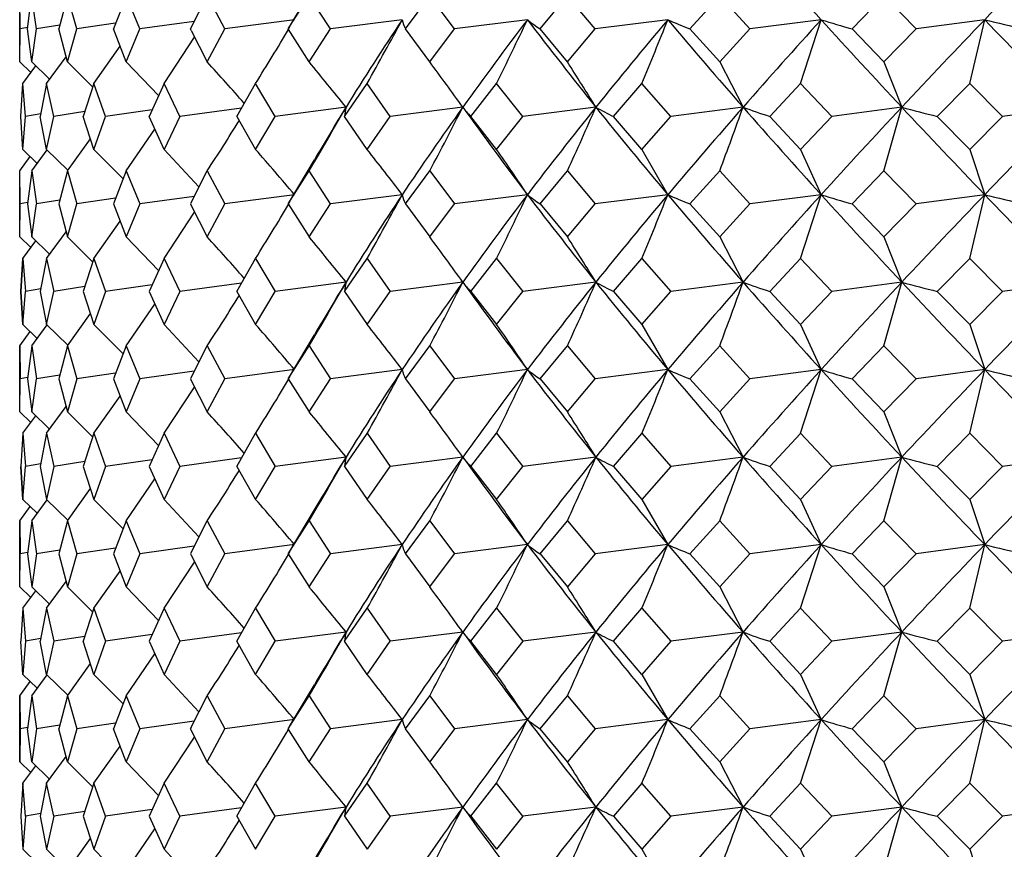
# Model space of a CAD drawing. Extents: x -173 to 799, y -202 to 733.
# Drawn here: x -171 to -162, y 609 to 616 of the extents above; entities that cross this region are included whole.
import ezdxf

# ---------------------------------------------------------------- set-up
doc = ezdxf.new("R2010")
doc.units = 0
doc.layers.get('0').update_dxf_attribs({"linetype": 'CONTINUOUS'})

# ---------------------------------------------------------------- blocks, each defined once
blk = doc.blocks.new('2270.IND_V2')
at = {"color": 7}
for p, q in [((-210.568, 288.362), (-210.3553, 288.7202)), ((-212.8772, 288.3434), (-212.8809, 288.6265)), ((-212.8809, 288.0603), (-212.8809, 288.6265)), ((-212.8132, 288.3435), (-212.7782, 288.6265)), ((-212.7359, 288.3434), (-212.7782, 288.6265)), ((-212.472, 288.6265), (-212.5451, 288.3434)), ((-212.3917, 288.3434), (-212.472, 288.6265)), ((-211.9674, 288.6265), (-212.0774, 288.3434)), ((-211.8506, 288.3434), (-211.9674, 288.6265)), ((-211.4118, 288.3561), (-211.2732, 288.6265)), ((-211.1217, 288.3434), (-211.2731, 288.6265)), ((-210.5786, 288.3435), (-210.4011, 288.6265)), ((-210.2177, 288.3434), (-210.4011, 288.6265)), ((-209.5731, 288.3435), (-209.3661, 288.6265)), ((-209.1539, 288.3434), (-209.3661, 288.6265)), ((-208.4189, 288.3435), (-208.186, 288.6265)), ((-207.9485, 288.3434), (-208.186, 288.6265)), ((-207.1357, 288.3435), (-206.8809, 288.6265)), ((-206.6223, 288.3434), (-206.8808, 288.6265)), ((-205.7454, 288.3435), (-205.4731, 288.6265)), ((-205.1977, 288.3434), (-205.473, 288.6265)), ((-212.5371, 288.376), (-212.7359, 288.3434)), ((-212.0586, 288.3931), (-212.3917, 288.3434)), ((-211.3861, 288.4081), (-211.8506, 288.3434)), ((-210.5259, 288.4225), (-211.1218, 288.3434)), ((-209.6022, 288.4225), (-210.2177, 288.3434)), ((-208.5293, 288.4225), (-209.1539, 288.3434)), ((-207.3255, 288.4225), (-207.9486, 288.3434)), ((-206.0114, 288.4225), (-206.6223, 288.3434)), ((-206.1883, 287.8765), (-206.0114, 288.4225)), ((-204.6095, 288.4225), (-205.1978, 288.3434)), ((-204.7381, 287.8765), (-204.6095, 288.4225)), ((-212.8809, 288.0603), (-212.8772, 288.3434)), ((-212.8128, 288.3553), (-212.8772, 288.3434)), ((-212.7782, 288.0603), (-212.8132, 288.3435)), ((-212.7782, 288.0603), (-212.7359, 288.3434)), ((-212.4719, 288.0603), (-212.5451, 288.3435)), ((-212.4719, 288.0603), (-212.3917, 288.3434)), ((-211.9674, 288.0603), (-212.0774, 288.3435)), ((-211.9674, 288.0603), (-211.8506, 288.3434)), ((-211.4118, 288.3561), (-211.4182, 288.3434)), ((-211.4118, 288.3308), (-211.4182, 288.3434)), ((-211.4118, 288.3308), (-211.2731, 288.0603)), ((-211.2731, 288.0604), (-211.1218, 288.3434)), ((-210.568, 288.362), (-210.5786, 288.3434)), ((-210.401, 288.0603), (-210.5786, 288.3434)), ((-210.401, 288.0604), (-210.2177, 288.3434)), ((-209.3661, 288.0603), (-209.5731, 288.3435)), ((-209.3661, 288.0604), (-209.1539, 288.3434)), ((-208.1859, 288.0603), (-208.4189, 288.3435)), ((-208.1859, 288.0604), (-207.9486, 288.3434)), ((-206.8808, 288.0603), (-207.1357, 288.3435)), ((-206.8808, 288.0604), (-206.6223, 288.3434)), ((-205.473, 288.0603), (-205.7455, 288.3434)), ((-205.4729, 288.0604), (-205.1978, 288.3434)), ((-211.6433, 287.8765), (-211.3819, 288.2719)), ((-212.244, 287.8765), (-212.0205, 288.1956)), ((-212.8809, 288.0603), (-212.7857, 287.9694)), ((-212.7782, 288.0603), (-212.6242, 287.9116)), ((-212.6503, 287.8765), (-212.4837, 288.1052)), ((-212.4719, 288.0603), (-212.2547, 287.8441)), ((-211.9674, 288.0603), (-211.6912, 287.772)), ((-206.8808, 288.0603), (-206.6808, 287.6725)), ((-205.473, 288.0603), (-205.3199, 287.6725)), ((-212.8552, 287.8765), (-212.7431, 288.0272)), ((-212.8709, 287.5934), (-212.8552, 287.8765)), ((-212.8709, 287.5934), (-212.8552, 287.8765)), ((-212.8321, 287.5934), (-212.8552, 287.8765)), ((-212.6503, 287.8765), (-212.7045, 287.5934)), ((-212.5888, 287.5934), (-212.6503, 287.8765)), ((-212.244, 287.8765), (-212.3358, 287.5934)), ((-212.1452, 287.5934), (-212.244, 287.8765)), ((-211.6433, 287.8765), (-211.7711, 287.5934)), ((-211.5089, 287.5934), (-211.6433, 287.8765)), ((-211.0201, 287.5935), (-210.8585, 287.8765)), ((-210.6907, 287.5934), (-210.8585, 287.8765)), ((-210.0956, 287.5935), (-209.9029, 287.8765)), ((-209.7047, 287.5934), (-209.9029, 287.8765)), ((-209.0134, 287.5935), (-208.793, 287.8765)), ((-208.5677, 287.5934), (-208.793, 287.8765)), ((-207.7921, 287.5935), (-207.5477, 287.8765)), ((-207.2991, 287.5934), (-207.5477, 287.8765)), ((-206.4525, 287.5935), (-206.1883, 287.8765)), ((-205.9208, 287.5934), (-206.1883, 287.8765)), ((-205.0175, 287.5935), (-204.7381, 287.8765)), ((-204.4562, 287.5934), (-204.7381, 287.8765)), ((-212.7004, 287.6163), (-212.8321, 287.5934)), ((-212.3228, 287.6349), (-212.5888, 287.5934)), ((-211.7466, 287.6507), (-212.1452, 287.5934)), ((-210.98, 287.6651), (-211.5089, 287.5934)), ((-210.0838, 287.6725), (-210.6907, 287.5934)), ((-209.0833, 287.6725), (-209.7047, 287.5934)), ((-209.0832, 287.6725), (-209.0897, 287.6815)), ((-207.9425, 287.6725), (-208.5677, 287.5934)), ((-206.6808, 287.6725), (-207.2992, 287.5934)), ((-205.3199, 287.6725), (-205.9208, 287.5934)), ((-205.473, 287.1265), (-205.3199, 287.6725)), ((-203.8831, 287.6725), (-204.4562, 287.5934)), ((-212.8552, 287.3103), (-212.8709, 287.5934)), ((-212.8552, 287.3103), (-212.8709, 287.5934)), ((-212.8552, 287.3103), (-212.8321, 287.5934)), ((-212.6503, 287.3103), (-212.7045, 287.5934)), ((-212.6503, 287.3103), (-212.5888, 287.5934)), ((-212.244, 287.3103), (-212.3358, 287.5934)), ((-212.244, 287.3103), (-212.1452, 287.5934)), ((-211.6433, 287.3103), (-211.7711, 287.5934)), ((-211.5089, 287.5934), (-211.6433, 287.3103)), ((-211.0201, 287.5934), (-210.8584, 287.3103)), ((-210.8584, 287.3104), (-210.6907, 287.5934)), ((-209.9029, 287.3103), (-210.0956, 287.5934)), ((-209.9029, 287.3104), (-209.7047, 287.5934)), ((-208.7929, 287.3103), (-209.0134, 287.5934)), ((-208.7929, 287.3104), (-208.5677, 287.5934)), ((-207.5476, 287.3103), (-207.7921, 287.5934)), ((-207.5476, 287.3104), (-207.2992, 287.5934)), ((-206.1882, 287.3103), (-206.4525, 287.5934)), ((-206.1882, 287.3104), (-205.9208, 287.5934)), ((-204.738, 287.3103), (-205.0176, 287.5934)), ((-204.4562, 287.5934), (-204.738, 287.3104)), ((-211.9674, 287.1265), (-211.7227, 287.4851)), ((-212.472, 287.1265), (-212.2743, 287.4026)), ((-212.8552, 287.3103), (-212.7303, 287.1907)), ((-212.7782, 287.1265), (-212.6455, 287.3063)), ((-212.6503, 287.3103), (-212.4678, 287.1318)), ((-212.244, 287.3103), (-211.9949, 287.057)), ((-211.6433, 287.3103), (-211.3446, 286.9885)), ((-207.5476, 287.3103), (-207.3254, 286.9225)), ((-206.1882, 287.3103), (-206.0113, 286.9225)), ((-204.738, 287.3103), (-204.6095, 286.9225)), ((-212.8809, 287.1265), (-212.7899, 287.2484)), ((-210.5679, 286.8621), (-210.3553, 287.2201)), ((-212.8772, 286.8434), (-212.8809, 287.1265)), ((-212.8809, 286.5604), (-212.8809, 287.1265)), ((-212.7782, 287.1265), (-212.8132, 286.8434)), ((-212.7782, 287.1265), (-212.7359, 286.8434)), ((-212.472, 287.1265), (-212.5451, 286.8434)), ((-212.472, 287.1265), (-212.3917, 286.8434)), ((-211.9674, 287.1265), (-212.0774, 286.8434)), ((-211.9674, 287.1265), (-211.8506, 286.8434)), ((-211.4118, 286.856), (-211.2731, 287.1265)), ((-211.2731, 287.1265), (-211.1217, 286.8434)), ((-210.5786, 286.8435), (-210.4011, 287.1265)), ((-210.2177, 286.8434), (-210.4011, 287.1265)), ((-209.5731, 286.8435), (-209.3661, 287.1265)), ((-209.3661, 287.1265), (-209.1539, 286.8434)), ((-208.4189, 286.8435), (-208.186, 287.1265)), ((-208.1859, 287.1265), (-207.9485, 286.8434)), ((-207.1356, 286.8435), (-206.8808, 287.1265)), ((-206.8808, 287.1265), (-206.6223, 286.8434)), ((-205.7454, 286.8435), (-205.473, 287.1265)), ((-205.473, 287.1265), (-205.1977, 286.8434)), ((-212.5371, 286.876), (-212.7359, 286.8434)), ((-212.0586, 286.8931), (-212.3917, 286.8434)), ((-211.3861, 286.9081), (-211.8506, 286.8434)), ((-211.4118, 286.856), (-211.4182, 286.8434)), ((-210.5259, 286.9225), (-211.1218, 286.8434)), ((-210.5679, 286.8621), (-210.5786, 286.8434)), ((-209.6022, 286.9225), (-210.2177, 286.8434)), ((-208.5292, 286.9225), (-209.1539, 286.8434)), ((-207.3254, 286.9225), (-207.9486, 286.8434)), ((-206.0114, 286.9225), (-206.6223, 286.8434)), ((-206.1883, 286.3765), (-206.0114, 286.9225)), ((-204.6095, 286.9225), (-205.1978, 286.8434)), ((-204.7381, 286.3765), (-204.6095, 286.9225)), ((-212.8809, 286.5604), (-212.8772, 286.8434)), ((-212.8128, 286.8554), (-212.8772, 286.8434)), ((-212.8132, 286.8434), (-212.7782, 286.5604)), ((-212.7782, 286.5604), (-212.7359, 286.8434)), ((-212.5451, 286.8434), (-212.4719, 286.5604)), ((-212.4719, 286.5604), (-212.3917, 286.8434)), ((-212.0774, 286.8434), (-211.9674, 286.5604)), ((-211.8506, 286.8434), (-211.9674, 286.5604)), ((-211.6433, 286.3765), (-211.3819, 286.7719)), ((-211.4182, 286.8434), (-211.4118, 286.8309)), ((-211.4118, 286.8309), (-211.2731, 286.5604)), ((-211.2731, 286.5604), (-211.1217, 286.8434)), ((-210.5786, 286.8434), (-210.401, 286.5604)), ((-210.401, 286.5604), (-210.2177, 286.8434)), ((-209.5731, 286.8434), (-209.3661, 286.5604)), ((-209.3661, 286.5604), (-209.1539, 286.8434)), ((-208.4189, 286.8434), (-208.1859, 286.5604)), ((-208.1859, 286.5604), (-207.9486, 286.8434)), ((-207.1357, 286.8434), (-206.8808, 286.5604)), ((-206.8808, 286.5604), (-206.6223, 286.8434)), ((-205.7454, 286.8434), (-205.473, 286.5604)), ((-205.1978, 286.8434), (-205.473, 286.5604)), ((-212.244, 286.3765), (-212.0205, 286.6956)), ((-212.6503, 286.3765), (-212.4837, 286.6052)), ((-212.8809, 286.5604), (-212.7856, 286.4694)), ((-212.8552, 286.3765), (-212.7431, 286.5272)), ((-212.7782, 286.5604), (-212.6242, 286.4116)), ((-212.4719, 286.5604), (-212.2546, 286.3441)), ((-211.9674, 286.5604), (-211.6912, 286.272)), ((-206.8808, 286.5604), (-206.6808, 286.1725)), ((-205.473, 286.5604), (-205.3199, 286.1725)), ((-212.8709, 286.0934), (-212.8552, 286.3765)), ((-212.8552, 286.3765), (-212.8709, 286.0934)), ((-212.8552, 286.3765), (-212.8321, 286.0934)), ((-212.6503, 286.3765), (-212.7045, 286.0934)), ((-212.6503, 286.3765), (-212.5888, 286.0934)), ((-212.244, 286.3765), (-212.3358, 286.0934)), ((-212.244, 286.3765), (-212.1452, 286.0934)), ((-211.6433, 286.3765), (-211.7711, 286.0934)), ((-211.6433, 286.3765), (-211.5089, 286.0934)), ((-211.0201, 286.0935), (-210.8585, 286.3765)), ((-210.8585, 286.3765), (-210.6907, 286.0934)), ((-210.0956, 286.0935), (-209.9029, 286.3765)), ((-209.9029, 286.3765), (-209.7047, 286.0934)), ((-209.0134, 286.0935), (-208.793, 286.3765)), ((-208.793, 286.3765), (-208.5677, 286.0934)), ((-207.7921, 286.0935), (-207.5477, 286.3765)), ((-207.5477, 286.3765), (-207.2991, 286.0934)), ((-206.4525, 286.0935), (-206.1883, 286.3765)), ((-206.1883, 286.3765), (-205.9208, 286.0934)), ((-205.0175, 286.0935), (-204.7381, 286.3765)), ((-204.7381, 286.3765), (-204.4562, 286.0934)), ((-209.0832, 286.1725), (-209.0896, 286.1815)), ((-212.7004, 286.1163), (-212.8321, 286.0934)), ((-212.3228, 286.1349), (-212.5888, 286.0934)), ((-211.7465, 286.1508), (-212.1452, 286.0934)), ((-210.9799, 286.1652), (-211.5089, 286.0934)), ((-210.0838, 286.1725), (-210.6907, 286.0934)), ((-209.0833, 286.1725), (-209.7047, 286.0934)), ((-207.9425, 286.1725), (-208.5677, 286.0934)), ((-206.6808, 286.1725), (-207.2992, 286.0934)), ((-205.3199, 286.1725), (-205.9208, 286.0934)), ((-205.473, 285.6265), (-205.3199, 286.1725)), ((-203.8831, 286.1725), (-204.4562, 286.0934)), ((-212.8552, 285.8104), (-212.8709, 286.0934)), ((-212.8709, 286.0934), (-212.8552, 285.8104)), ((-212.8552, 285.8104), (-212.8321, 286.0934)), ((-212.7045, 286.0934), (-212.6503, 285.8104)), ((-212.6503, 285.8104), (-212.5888, 286.0934)), ((-212.3358, 286.0934), (-212.244, 285.8104)), ((-212.1452, 286.0934), (-212.244, 285.8104)), ((-211.7711, 286.0934), (-211.6433, 285.8104)), ((-211.5089, 286.0934), (-211.6433, 285.8104)), ((-211.0201, 286.0934), (-210.8585, 285.8104)), ((-210.8584, 285.8104), (-210.6907, 286.0934)), ((-210.0956, 286.0934), (-209.9029, 285.8104)), ((-209.9029, 285.8104), (-209.7047, 286.0934)), ((-209.0134, 286.0934), (-208.793, 285.8104)), ((-208.7929, 285.8104), (-208.5677, 286.0934)), ((-207.7921, 286.0934), (-207.5476, 285.8104)), ((-207.5476, 285.8104), (-207.2992, 286.0934)), ((-206.4525, 286.0934), (-206.1883, 285.8104)), ((-205.9208, 286.0934), (-206.1882, 285.8104)), ((-205.0176, 286.0934), (-204.7381, 285.8104)), ((-204.4562, 286.0934), (-204.738, 285.8104)), ((-211.9674, 285.6265), (-211.7227, 285.9851)), ((-212.472, 285.6265), (-212.2743, 285.9026)), ((-212.8552, 285.8104), (-212.7303, 285.6907)), ((-212.7782, 285.6265), (-212.6455, 285.8063)), ((-212.6503, 285.8104), (-212.4678, 285.6318)), ((-212.244, 285.8104), (-211.9949, 285.557)), ((-211.6433, 285.8104), (-211.3446, 285.4885)), ((-207.5476, 285.8104), (-207.3254, 285.4226)), ((-206.1883, 285.8104), (-206.0114, 285.4226)), ((-204.7381, 285.8104), (-204.6095, 285.4226)), ((-212.8809, 285.6265), (-212.7899, 285.7484)), ((-210.5679, 285.3621), (-210.3554, 285.72)), ((-212.8809, 285.6265), (-212.8772, 285.3435)), ((-212.8809, 285.0604), (-212.8809, 285.6265)), ((-212.7782, 285.6265), (-212.8132, 285.3435)), ((-212.7782, 285.6265), (-212.7359, 285.3435)), ((-212.472, 285.6265), (-212.5451, 285.3435)), ((-212.472, 285.6265), (-212.3917, 285.3435)), ((-211.9674, 285.6265), (-212.0774, 285.3435)), ((-211.9674, 285.6265), (-211.8506, 285.3435)), ((-211.4118, 285.3561), (-211.2731, 285.6265)), ((-211.2731, 285.6265), (-211.1218, 285.3435)), ((-210.5786, 285.3435), (-210.4011, 285.6265)), ((-210.4011, 285.6265), (-210.2177, 285.3435)), ((-209.5731, 285.3435), (-209.3661, 285.6265)), ((-209.3661, 285.6265), (-209.1539, 285.3435)), ((-208.4189, 285.3435), (-208.186, 285.6265)), ((-208.1859, 285.6265), (-207.9486, 285.3435)), ((-207.1357, 285.3435), (-206.8808, 285.6265)), ((-206.8808, 285.6265), (-206.6223, 285.3435)), ((-205.7454, 285.3435), (-205.473, 285.6265)), ((-205.473, 285.6265), (-205.1978, 285.3435)), ((-210.5259, 285.4225), (-211.1218, 285.3435)), ((-209.6022, 285.4225), (-210.2177, 285.3435)), ((-208.5292, 285.4225), (-209.1539, 285.3435)), ((-207.3255, 285.4225), (-207.9486, 285.3435)), ((-206.0114, 285.4225), (-206.6223, 285.3435)), ((-206.1883, 284.8766), (-206.0114, 285.4225)), ((-204.6095, 285.4225), (-205.1978, 285.3435)), ((-204.7381, 284.8766), (-204.6095, 285.4225)), ((-212.8809, 285.0604), (-212.8772, 285.3435)), ((-212.8128, 285.3555), (-212.8772, 285.3435)), ((-212.8132, 285.3435), (-212.7782, 285.0604)), ((-212.7782, 285.0604), (-212.7359, 285.3435)), ((-212.5371, 285.3761), (-212.7359, 285.3435)), ((-212.5451, 285.3435), (-212.472, 285.0604)), ((-212.3917, 285.3435), (-212.472, 285.0604)), ((-212.0586, 285.3932), (-212.3917, 285.3435)), ((-212.0774, 285.3435), (-211.9674, 285.0604)), ((-211.8506, 285.3435), (-211.9674, 285.0604)), ((-211.3861, 285.4081), (-211.8506, 285.3435)), ((-211.4118, 285.3561), (-211.4182, 285.3435)), ((-211.4182, 285.3435), (-211.4118, 285.3309)), ((-211.2731, 285.0604), (-211.1218, 285.3434)), ((-210.5679, 285.3621), (-210.5786, 285.3435)), ((-210.5786, 285.3435), (-210.4011, 285.0604)), ((-210.4011, 285.0604), (-210.2177, 285.3434)), ((-209.5731, 285.3435), (-209.3661, 285.0604)), ((-209.3661, 285.0604), (-209.1539, 285.3434)), ((-208.4189, 285.3435), (-208.186, 285.0604)), ((-208.186, 285.0604), (-207.9486, 285.3434)), ((-207.1357, 285.3435), (-206.8808, 285.0604)), ((-206.6223, 285.3434), (-206.8808, 285.0604)), ((-205.7455, 285.3435), (-205.473, 285.0604)), ((-205.1978, 285.3434), (-205.473, 285.0604)), ((-211.6433, 284.8766), (-211.3819, 285.2719)), ((-211.4118, 285.3309), (-211.2731, 285.0604)), ((-212.244, 284.8766), (-212.0205, 285.1956)), ((-212.6503, 284.8766), (-212.4837, 285.1052)), ((-212.8809, 285.0604), (-212.7856, 284.9695)), ((-212.8552, 284.8766), (-212.7431, 285.0272)), ((-212.7782, 285.0604), (-212.6242, 284.9116)), ((-212.472, 285.0604), (-212.2546, 284.8442)), ((-211.9674, 285.0604), (-211.6912, 284.772)), ((-206.8808, 285.0604), (-206.6808, 284.6726)), ((-205.473, 285.0604), (-205.32, 284.6726)), ((-212.8552, 284.8766), (-212.8709, 284.5935)), ((-212.8552, 284.8766), (-212.8709, 284.5935)), ((-212.8552, 284.8766), (-212.8321, 284.5935)), ((-212.6503, 284.8766), (-212.7045, 284.5935)), ((-212.6503, 284.8766), (-212.5889, 284.5935)), ((-212.244, 284.8766), (-212.3358, 284.5935)), ((-212.244, 284.8766), (-212.1453, 284.5935)), ((-211.6433, 284.8766), (-211.7711, 284.5935)), ((-211.6433, 284.8766), (-211.5089, 284.5935)), ((-211.0201, 284.5935), (-210.8585, 284.8766)), ((-210.8585, 284.8766), (-210.6908, 284.5935)), ((-210.0956, 284.5935), (-209.9029, 284.8765)), ((-209.9029, 284.8766), (-209.7047, 284.5935)), ((-209.0134, 284.5935), (-208.793, 284.8766)), ((-208.793, 284.8766), (-208.5677, 284.5935)), ((-207.7921, 284.5935), (-207.5477, 284.8765)), ((-207.5477, 284.8766), (-207.2992, 284.5935)), ((-206.4525, 284.5935), (-206.1883, 284.8765)), ((-206.1883, 284.8766), (-205.9209, 284.5935)), ((-204.7381, 284.8766), (-205.0176, 284.5935)), ((-204.7381, 284.8766), (-204.4563, 284.5935)), ((-210.9799, 284.6652), (-211.5089, 284.5935)), ((-210.0838, 284.6726), (-210.6908, 284.5935)), ((-209.0833, 284.6726), (-209.7048, 284.5935)), ((-209.0833, 284.6726), (-209.0896, 284.6815)), ((-207.9425, 284.6726), (-208.5677, 284.5935)), ((-206.6808, 284.6726), (-207.2992, 284.5935)), ((-205.32, 284.6726), (-205.9209, 284.5935)), ((-205.4731, 284.1266), (-205.32, 284.6726)), ((-203.8831, 284.6726), (-204.4563, 284.5935)), ((-212.8552, 284.3104), (-212.8709, 284.5935)), ((-212.8709, 284.5935), (-212.8552, 284.3104)), ((-212.8552, 284.3104), (-212.8321, 284.5935)), ((-212.7004, 284.6165), (-212.8321, 284.5935)), ((-212.7045, 284.5935), (-212.6503, 284.3104)), ((-212.5889, 284.5935), (-212.6503, 284.3104)), ((-212.3228, 284.635), (-212.5889, 284.5935)), ((-212.3358, 284.5935), (-212.244, 284.3104)), ((-212.1453, 284.5935), (-212.244, 284.3104)), ((-211.7465, 284.6508), (-212.1453, 284.5935)), ((-211.7711, 284.5935), (-211.6433, 284.3104)), ((-211.5089, 284.5935), (-211.6433, 284.3104)), ((-211.0201, 284.5935), (-210.8585, 284.3104)), ((-210.8585, 284.3104), (-210.6908, 284.5935)), ((-210.0956, 284.5935), (-209.9029, 284.3104)), ((-209.9029, 284.3104), (-209.7047, 284.5935)), ((-209.0134, 284.5935), (-208.793, 284.3104)), ((-208.793, 284.3104), (-208.5677, 284.5935)), ((-207.7921, 284.5935), (-207.5477, 284.3104)), ((-207.2992, 284.5935), (-207.5477, 284.3104)), ((-206.4525, 284.5935), (-206.1883, 284.3104)), ((-205.9209, 284.5935), (-206.1883, 284.3104)), ((-205.0176, 284.5935), (-204.7381, 284.3104)), ((-204.4563, 284.5935), (-204.7381, 284.3104)), ((-211.9674, 284.1266), (-211.7227, 284.4852)), ((-212.472, 284.1266), (-212.2743, 284.4026)), ((-212.8809, 284.1266), (-212.7899, 284.2485)), ((-212.8552, 284.3104), (-212.7303, 284.1908)), ((-212.7782, 284.1266), (-212.6455, 284.3064)), ((-212.6503, 284.3104), (-212.4678, 284.132)), ((-212.244, 284.3104), (-211.9949, 284.0571)), ((-211.6433, 284.3104), (-211.3446, 283.9885)), ((-207.5477, 284.3104), (-207.3255, 283.9226)), ((-206.1883, 284.3104), (-206.0114, 283.9226)), ((-204.7381, 284.3104), (-204.6096, 283.9226)), ((-210.568, 283.8621), (-210.3554, 284.22)), ((-212.8809, 284.1266), (-212.8772, 283.8435)), ((-212.8809, 283.5604), (-212.8809, 284.1266)), ((-212.7782, 284.1266), (-212.8132, 283.8435)), ((-212.7782, 284.1266), (-212.7359, 283.8435)), ((-212.472, 284.1266), (-212.5451, 283.8435)), ((-212.472, 284.1266), (-212.3917, 283.8435)), ((-211.9674, 284.1266), (-212.0775, 283.8435)), ((-211.9674, 284.1266), (-211.8506, 283.8435)), ((-211.4118, 283.8562), (-211.2732, 284.1266)), ((-211.2732, 284.1266), (-211.1218, 283.8435)), ((-210.5786, 283.8435), (-210.4011, 284.1266)), ((-210.4011, 284.1266), (-210.2178, 283.8435)), ((-209.5731, 283.8435), (-209.3661, 284.1266)), ((-209.3661, 284.1266), (-209.154, 283.8435)), ((-208.4189, 283.8435), (-208.186, 284.1266)), ((-208.186, 284.1266), (-207.9486, 283.8435)), ((-207.1357, 283.8435), (-206.8809, 284.1266)), ((-206.8808, 284.1266), (-206.6223, 283.8435)), ((-205.4731, 284.1266), (-205.7455, 283.8435)), ((-205.4731, 284.1266), (-205.1978, 283.8435)), ((-211.3861, 283.9082), (-211.8506, 283.8435)), ((-210.5259, 283.9226), (-211.1218, 283.8435)), ((-209.6022, 283.9226), (-210.2178, 283.8435)), ((-208.5293, 283.9226), (-209.154, 283.8435)), ((-207.3255, 283.9226), (-207.9486, 283.8435)), ((-206.0114, 283.9226), (-206.6224, 283.8435)), ((-206.1884, 283.3766), (-206.0114, 283.9226)), ((-204.6096, 283.9226), (-205.1978, 283.8435)), ((-204.7382, 283.3766), (-204.6096, 283.9226)), ((-212.8809, 283.5604), (-212.8772, 283.8435)), ((-212.8128, 283.8555), (-212.8772, 283.8435)), ((-212.8133, 283.8435), (-212.7782, 283.5604)), ((-212.7359, 283.8435), (-212.7782, 283.5604)), ((-212.5371, 283.8761), (-212.7359, 283.8435)), ((-212.5451, 283.8435), (-212.472, 283.5604)), ((-212.3917, 283.8435), (-212.472, 283.5604)), ((-212.0586, 283.8932), (-212.3917, 283.8435)), ((-212.0775, 283.8435), (-211.9674, 283.5604)), ((-211.8506, 283.8435), (-211.9674, 283.5604)), ((-211.4118, 283.8562), (-211.4182, 283.8435)), ((-211.4182, 283.8435), (-211.4118, 283.8309)), ((-211.4118, 283.8309), (-211.2732, 283.5604)), ((-211.2732, 283.5605), (-211.1218, 283.8435)), ((-210.568, 283.8621), (-210.5786, 283.8435)), ((-210.5786, 283.8435), (-210.4011, 283.5604)), ((-210.4011, 283.5605), (-210.2178, 283.8435)), ((-209.5731, 283.8435), (-209.3661, 283.5604)), ((-209.3661, 283.5605), (-209.154, 283.8435)), ((-208.4189, 283.8435), (-208.186, 283.5604)), ((-207.9486, 283.8435), (-208.186, 283.5605)), ((-207.1357, 283.8435), (-206.8809, 283.5604)), ((-206.6224, 283.8435), (-206.8809, 283.5605)), ((-205.7455, 283.8435), (-205.4731, 283.5604)), ((-205.1978, 283.8435), (-205.4731, 283.5605)), ((-211.6433, 283.3766), (-211.3819, 283.772)), ((-212.244, 283.3766), (-212.0205, 283.6957)), ((-212.6503, 283.3766), (-212.4837, 283.6053)), ((-212.8809, 283.5604), (-212.7856, 283.4695)), ((-212.8552, 283.3766), (-212.7431, 283.5273)), ((-212.7782, 283.5604), (-212.6242, 283.4117)), ((-212.472, 283.5604), (-212.2547, 283.3442)), ((-211.9674, 283.5604), (-211.6912, 283.272)), ((-206.8809, 283.5605), (-206.6809, 283.1726)), ((-205.4731, 283.5605), (-205.32, 283.1726)), ((-212.8552, 283.3766), (-212.8709, 283.0936)), ((-212.8552, 283.3766), (-212.8321, 283.0936)), ((-212.6503, 283.3766), (-212.7045, 283.0936)), ((-212.6503, 283.3766), (-212.5889, 283.0935)), ((-212.244, 283.3766), (-212.3358, 283.0935)), ((-212.244, 283.3766), (-212.1453, 283.0936)), ((-211.6433, 283.3766), (-211.7712, 283.0935)), ((-211.6433, 283.3766), (-211.509, 283.0936)), ((-211.0201, 283.0936), (-210.8585, 283.3766)), ((-210.8585, 283.3766), (-210.6908, 283.0936)), ((-210.0956, 283.0936), (-209.903, 283.3766)), ((-209.903, 283.3766), (-209.7048, 283.0936)), ((-209.0135, 283.0936), (-208.793, 283.3766)), ((-208.793, 283.3766), (-208.5678, 283.0936)), ((-207.7921, 283.0936), (-207.5477, 283.3766)), ((-207.5477, 283.3766), (-207.2993, 283.0936)), ((-206.1884, 283.3766), (-206.4526, 283.0936)), ((-206.1883, 283.3766), (-205.9209, 283.0936)), ((-205.0177, 283.0936), (-204.7382, 283.3766)), ((-204.7382, 283.3766), (-204.4563, 283.0936)), ((-211.7466, 283.1509), (-212.1453, 283.0936)), ((-210.98, 283.1653), (-211.509, 283.0936)), ((-210.0838, 283.1726), (-210.6908, 283.0936)), ((-209.0834, 283.1726), (-209.7048, 283.0936)), ((-209.0833, 283.1726), (-209.0896, 283.1814)), ((-207.9425, 283.1726), (-208.5678, 283.0936)), ((-206.6809, 283.1726), (-207.2993, 283.0936)), ((-205.32, 283.1726), (-205.9209, 283.0936)), ((-205.4731, 282.6266), (-205.32, 283.1726)), ((-203.8832, 283.1726), (-204.4563, 283.0936)), ((-212.8552, 282.8105), (-212.8709, 283.0936)), ((-212.8321, 283.0936), (-212.8552, 282.8105)), ((-212.7004, 283.1165), (-212.8321, 283.0936)), ((-212.6503, 282.8105), (-212.7045, 283.0936)), ((-212.5889, 283.0935), (-212.6503, 282.8105)), ((-212.3228, 283.135), (-212.5889, 283.0936)), ((-212.244, 282.8105), (-212.3358, 283.0935)), ((-212.1453, 283.0936), (-212.244, 282.8105)), ((-211.7712, 283.0935), (-211.6434, 282.8105)), ((-211.509, 283.0936), (-211.6434, 282.8105)), ((-210.8585, 282.8105), (-211.0201, 283.0936)), ((-210.8585, 282.8105), (-210.6908, 283.0935)), ((-209.903, 282.8105), (-210.0956, 283.0936)), ((-209.903, 282.8105), (-209.7048, 283.0935)), ((-208.793, 282.8105), (-209.0135, 283.0936)), ((-208.5678, 283.0935), (-208.793, 282.8105)), ((-207.5477, 282.8105), (-207.7921, 283.0935)), ((-207.2993, 283.0935), (-207.5477, 282.8105)), ((-206.1884, 282.8105), (-206.4526, 283.0936)), ((-205.9209, 283.0935), (-206.1884, 282.8105)), ((-204.7382, 282.8105), (-205.0177, 283.0936)), ((-204.7382, 282.8105), (-204.4563, 283.0935)), ((-211.9674, 282.6266), (-211.7227, 282.9852)), ((-212.472, 282.6266), (-212.2744, 282.9027)), ((-212.8552, 282.8105), (-212.7303, 282.6908)), ((-212.7782, 282.6266), (-212.6455, 282.8064)), ((-212.6503, 282.8105), (-212.4678, 282.632)), ((-212.244, 282.8105), (-211.9949, 282.5571)), ((-211.6434, 282.8105), (-211.3446, 282.4886)), ((-207.5477, 282.8105), (-207.3255, 282.4227)), ((-206.1884, 282.8105), (-206.0115, 282.4227)), ((-204.7382, 282.8105), (-204.6096, 282.4227)), ((-212.8809, 282.6266), (-212.7899, 282.7485)), ((-210.568, 282.3622), (-210.3554, 282.7202)), ((-212.8809, 282.6266), (-212.8772, 282.3436)), ((-212.8809, 282.0605), (-212.8809, 282.6266)), ((-212.7782, 282.6266), (-212.8133, 282.3436)), ((-212.7782, 282.6266), (-212.7359, 282.3436)), ((-212.472, 282.6266), (-212.5452, 282.3436)), ((-212.472, 282.6266), (-212.3917, 282.3436)), ((-211.9674, 282.6266), (-212.0775, 282.3436)), ((-211.9674, 282.6266), (-211.8506, 282.3436)), ((-211.4118, 282.3563), (-211.2732, 282.6266)), ((-211.2732, 282.6266), (-211.1218, 282.3436)), ((-210.5787, 282.3436), (-210.4011, 282.6266)), ((-210.4011, 282.6266), (-210.2178, 282.3436)), ((-209.5732, 282.3436), (-209.3662, 282.6266)), ((-209.3662, 282.6266), (-209.154, 282.3436)), ((-208.419, 282.3436), (-208.186, 282.6266)), ((-208.186, 282.6266), (-207.9487, 282.3436)), ((-206.8809, 282.6266), (-207.1358, 282.3436)), ((-206.8809, 282.6266), (-206.6224, 282.3436)), ((-205.7455, 282.3436), (-205.4731, 282.6266)), ((-205.4731, 282.6266), (-205.1979, 282.3436)), ((-212.0587, 282.3932), (-212.3917, 282.3436)), ((-211.3861, 282.4082), (-211.8506, 282.3436)), ((-210.526, 282.4227), (-211.1218, 282.3436)), ((-209.6023, 282.4227), (-210.2178, 282.3436)), ((-208.5294, 282.4227), (-209.154, 282.3436)), ((-207.3256, 282.4227), (-207.9487, 282.3436)), ((-206.0115, 282.4227), (-206.6224, 282.3436)), ((-206.1884, 281.8766), (-206.0115, 282.4227)), ((-204.6096, 282.4227), (-205.1979, 282.3436)), ((-204.7382, 281.8766), (-204.6096, 282.4227)), ((-212.8772, 282.3436), (-212.8809, 282.0605)), ((-212.8129, 282.3556), (-212.8772, 282.3436)), ((-212.7782, 282.0605), (-212.8133, 282.3436)), ((-212.7359, 282.3436), (-212.7782, 282.0605)), ((-212.5371, 282.3762), (-212.7359, 282.3436)), ((-212.472, 282.0605), (-212.5452, 282.3436)), ((-212.3917, 282.3436), (-212.472, 282.0605)), ((-211.9674, 282.0605), (-212.0775, 282.3436)), ((-211.8506, 282.3436), (-211.9674, 282.0605)), ((-211.4118, 282.3563), (-211.4182, 282.3436)), ((-211.4118, 282.3309), (-211.4182, 282.3436)), ((-211.2732, 282.0605), (-211.4118, 282.3309)), ((-211.2732, 282.0605), (-211.1218, 282.3435)), ((-210.568, 282.3622), (-210.5787, 282.3436)), ((-210.4011, 282.0605), (-210.5787, 282.3436)), ((-210.4011, 282.0605), (-210.2178, 282.3435)), ((-209.3662, 282.0605), (-209.5732, 282.3436)), ((-209.154, 282.3435), (-209.3662, 282.0605)), ((-208.186, 282.0605), (-208.419, 282.3436)), ((-207.9487, 282.3435), (-208.186, 282.0605)), ((-206.8809, 282.0605), (-207.1358, 282.3436)), ((-206.6224, 282.3435), (-206.8809, 282.0605)), ((-205.4731, 282.0605), (-205.7456, 282.3436)), ((-205.4731, 282.0605), (-205.1979, 282.3435)), ((-211.6434, 281.8767), (-211.3819, 282.272)), ((-212.244, 281.8767), (-212.0205, 282.1957)), ((-212.8809, 282.0605), (-212.7857, 281.9696)), ((-212.7782, 282.0605), (-212.6242, 281.9117)), ((-212.6503, 281.8767), (-212.4837, 282.1053)), ((-212.472, 282.0605), (-212.2547, 281.8442)), ((-211.9674, 282.0605), (-211.6912, 281.7721)), ((-206.8809, 282.0605), (-206.6809, 281.6727)), ((-205.4731, 282.0605), (-205.3201, 281.6727)), ((-212.8552, 281.8767), (-212.7431, 282.0273)), ((-212.8552, 281.8767), (-212.8709, 281.5936)), ((-212.8321, 281.5936), (-212.8552, 281.8767)), ((-212.6503, 281.8767), (-212.7045, 281.5936)), ((-212.5889, 281.5936), (-212.6503, 281.8767)), ((-212.244, 281.8767), (-212.3359, 281.5936)), ((-212.1453, 281.5936), (-212.244, 281.8767)), ((-211.6434, 281.8767), (-211.7712, 281.5936)), ((-211.509, 281.5936), (-211.6434, 281.8767)), ((-211.0202, 281.5936), (-210.8585, 281.8766)), ((-210.6908, 281.5936), (-210.8585, 281.8767)), ((-210.0957, 281.5936), (-209.903, 281.8766)), ((-209.7048, 281.5936), (-209.903, 281.8767)), ((-209.0135, 281.5936), (-208.7931, 281.8766)), ((-208.5678, 281.5936), (-208.7931, 281.8767)), ((-207.5478, 281.8766), (-207.7922, 281.5936)), ((-207.2993, 281.5936), (-207.5478, 281.8767)), ((-206.4526, 281.5936), (-206.1884, 281.8766)), ((-205.9209, 281.5936), (-206.1884, 281.8767)), ((-205.0177, 281.5936), (-204.7382, 281.8766)), ((-204.4564, 281.5936), (-204.7382, 281.8767)), ((-212.3228, 281.635), (-212.5889, 281.5936)), ((-211.7465, 281.6509), (-212.1453, 281.5936)), ((-210.98, 281.6653), (-211.509, 281.5936)), ((-210.0839, 281.6727), (-210.6908, 281.5936)), ((-209.0834, 281.6727), (-209.7048, 281.5936)), ((-209.0834, 281.6727), (-209.0896, 281.6815)), ((-207.9426, 281.6727), (-208.5678, 281.5936)), ((-206.681, 281.6727), (-207.2993, 281.5936)), ((-205.3201, 281.6727), (-205.921, 281.5936)), ((-205.4732, 281.1267), (-205.3201, 281.6727)), ((-203.8833, 281.6727), (-204.4564, 281.5936)), ((-212.8709, 281.5936), (-212.8552, 281.3105)), ((-212.8321, 281.5936), (-212.8552, 281.3105)), ((-212.7004, 281.6165), (-212.8321, 281.5936)), ((-212.7045, 281.5936), (-212.6503, 281.3105)), ((-212.5889, 281.5936), (-212.6503, 281.3105)), ((-212.3359, 281.5936), (-212.244, 281.3105)), ((-212.1453, 281.5936), (-212.244, 281.3105)), ((-211.7712, 281.5936), (-211.6434, 281.3105)), ((-211.509, 281.5936), (-211.6434, 281.3105)), ((-211.0202, 281.5936), (-210.8585, 281.3105)), ((-210.8585, 281.3105), (-210.6908, 281.5935)), ((-210.0957, 281.5936), (-209.903, 281.3105)), ((-209.7048, 281.5936), (-209.903, 281.3105)), ((-209.0135, 281.5936), (-208.7931, 281.3105)), ((-208.5678, 281.5936), (-208.793, 281.3105)), ((-207.7922, 281.5936), (-207.5478, 281.3105)), ((-207.2993, 281.5936), (-207.5477, 281.3105)), ((-206.4526, 281.5936), (-206.1884, 281.3105)), ((-206.1884, 281.3105), (-205.921, 281.5935)), ((-205.0177, 281.5936), (-204.7382, 281.3105)), ((-204.7382, 281.3105), (-204.4564, 281.5935)), ((-211.9675, 281.1267), (-211.7228, 281.4853)), ((-212.472, 281.1267), (-212.2744, 281.4027)), ((-212.8552, 281.3105), (-212.7303, 281.1909)), ((-212.6503, 281.3105), (-212.4678, 281.132)), ((-212.244, 281.3105), (-211.9949, 281.0571)), ((-211.6434, 281.3105), (-211.3446, 280.9886)), ((-207.5478, 281.3105), (-207.3256, 280.9227)), ((-206.1884, 281.3105), (-206.0115, 280.9227)), ((-204.7382, 281.3105), (-204.6096, 280.9227))]:
    blk.add_line(p, q, dxfattribs=at)
for centre, radius, start, end in [((-163.209, 327.3044), 57.826, 221.25599, 222.252133), ((-128.6388, 215.5685), 105.258, 135.631397, 136.199737), ((-189.1583, 274.7653), 24.586, 146.25567, 148.33282), ((-236.8641, 303.0812), 30.953, 330.57929, 331.73311), ((-209.2927, 288.4916), 0.3171, 192.57067, 207.8414), ((-183.2036, 269.1335), 31.8348, 142.70566, 144.38386), ((-237.914, 302.2784), 32.4876, 333.68517, 334.75453), ((-207.8296, 289.2831), 1.1091, 230.89212, 237.91001), ((-179.4729, 310.5529), 36.5242, 217.29419, 218.78808), ((-175.0339, 261.2263), 42.2182, 139.89569, 141.21371), ((-240.2482, 301.5028), 35.426, 337.37851, 338.3319), ((-205.9371, 291.4882), 3.3653, 245.63626, 249.13672), ((-169.7363, 320.0803), 49.1442, 220.10427, 221.2573), ((-163.1773, 249.5134), 57.8677, 137.748974, 138.744337), ((-154.9375, 334.8167), 68.9997, 222.251163, 223.098229), ((-203.7524, 295.5338), 7.4615, 252.37735, 254.50767), ((-143.9509, 230.2509), 84.044, 136.198944, 136.903192), ((-201.3683, 301.4987), 13.4718, 256.07871, 257.55301), ((-128.7053, 361.2155), 105.1678, 223.801356, 224.370202), ((-236.5445, 303.896), 30.272, 328.04954, 329.07548), ((-230.6905, 270.3685), 26.2685, 41.30142, 42.33757), ((-230.057, 271.6538), 25.6033, 38.72987, 39.85121), ((-229.6229, 272.9908), 25.2474, 35.55725, 36.64653), ((-229.6283, 274.3278), 25.4629, 31.60678, 32.63716), ((-236.613, 302.7252), 30.5023, 329.24315, 330.42938), ((-191.0922, 275.965), 22.3102, 148.34803, 149.70313), ((-209.7938, 287.5885), 0.3018, 163.82741, 179.05262), ((-186.4026, 271.4244), 27.9, 144.3827, 146.25563), ((-237.2753, 301.9293), 31.5918, 332.05897, 333.17415), ((-208.6264, 288.0062), 0.5658, 216.14586, 226.84776), ((-183.2122, 306.2058), 31.8244, 215.61674, 217.29555), ((-179.4585, 264.781), 36.5425, 141.21254, 142.70561), ((-238.8615, 301.1332), 33.722, 335.45817, 336.47391), ((-206.927, 289.4222), 2.0231, 239.87067, 244.68404), ((-175.0489, 314.1072), 42.1993, 218.78688, 220.10554), ((-169.7107, 255.2429), 49.1779, 138.7433, 139.89547), ((-242.2517, 300.3912), 37.7764, 339.44307, 340.32498), ((-204.8748, 292.5195), 5.1725, 249.56465, 252.24136), ((-163.2049, 325.8082), 57.8316, 221.256236, 222.252256), ((-154.8881, 240.483), 69.0667, 136.902331, 137.748537), ((-202.5804, 297.5317), 10.2328, 254.47129, 256.22124), ((-144.0081, 345.0417), 83.9665, 223.097341, 223.802271), ((-128.5926, 214.0206), 105.3245, 135.630331, 136.198302), ((-236.5212, 303.5273), 30.1073, 326.99274, 327.96282), ((-230.3444, 270.264), 25.8897, 40.04875, 41.17936), ((-229.8064, 271.5667), 25.3774, 37.23601, 38.34398), ((-229.5451, 272.9152), 25.2562, 33.68386, 34.7478), ((-189.1575, 273.2642), 24.5873, 146.25455, 148.33156), ((-236.8621, 301.5804), 30.9509, 330.57878, 331.73268), ((-209.2927, 286.9916), 0.3171, 192.57249, 207.84256), ((-183.2022, 267.6315), 31.8371, 142.70441, 144.38248), ((-237.9115, 300.7775), 32.485, 333.68462, 334.75407), ((-207.8296, 287.7832), 1.1092, 230.89201, 237.90981), ((-179.4706, 309.0547), 36.5272, 217.29432, 218.78804), ((-175.0314, 259.7229), 42.2223, 139.89435, 141.21225), ((-240.2448, 300.0018), 35.4225, 337.37794, 338.33142), ((-205.9371, 289.9883), 3.3654, 245.63586, 249.13634), ((-169.7323, 318.5837), 49.1495, 220.10439, 221.25726), ((-163.1728, 248.0073), 57.8752, 137.747581, 138.742807), ((-203.7523, 294.0339), 7.4616, 252.37695, 254.5073), ((-154.9301, 333.3235), 69.0098, 222.251272, 223.098202), ((-143.942, 228.7393), 84.0585, 136.19751, 136.901634), ((-128.6888, 359.7316), 105.1908, 223.801465, 224.370174), ((-201.3682, 299.9988), 13.472, 256.07834, 257.55266), ((-236.543, 302.3954), 30.2704, 328.04906, 329.07505), ((-230.6902, 268.8688), 26.2681, 41.30154, 42.33775), ((-230.0566, 270.1541), 25.6029, 38.72994, 39.85132), ((-229.6225, 271.4911), 25.2469, 35.55723, 36.64653), ((-229.6279, 272.8281), 25.4624, 31.60665, 32.63705), ((-236.6121, 301.2251), 30.5013, 329.24252, 330.4288), ((-191.093, 274.465), 22.3095, 148.34676, 149.70224), ((-209.7938, 286.0885), 0.3018, 163.82994, 179.05499), ((-186.4041, 269.9246), 27.8987, 144.38131, 146.25432), ((-237.274, 300.429), 31.5905, 332.05826, 333.17352), ((-208.6264, 286.5063), 0.5658, 216.14537, 226.84709), ((-183.2106, 304.7069), 31.8263, 215.61669, 217.29534), ((-179.4609, 263.2819), 36.5401, 141.21106, 142.70424), ((-238.8596, 299.6329), 33.7202, 335.45741, 336.47323), ((-206.9269, 287.9223), 2.0231, 239.86964, 244.68309), ((-175.0462, 312.6094), 42.2027, 218.78684, 220.10534), ((-169.715, 253.745), 49.1733, 138.74176, 139.89406), ((-242.2489, 298.8907), 37.7736, 339.44226, 340.32426), ((-204.8747, 291.0197), 5.1727, 249.56374, 252.24053), ((-163.2001, 324.3124), 57.8379, 221.256195, 222.252064), ((-154.8968, 238.9886), 69.0566, 136.90076, 137.747102), ((-202.5802, 296.0319), 10.2329, 254.47052, 256.22053), ((-143.9985, 343.5507), 83.9796, 223.097314, 223.802107), ((-128.6132, 212.5367), 105.2986, 135.628733, 136.196841), ((-236.5205, 302.0272), 30.1066, 326.99216, 327.96227), ((-230.344, 268.7644), 25.8892, 40.04882, 41.17948), ((-229.8061, 270.0669), 25.377, 37.23602, 38.34403), ((-229.5449, 271.4154), 25.2559, 33.6838, 34.74777), ((-189.1606, 271.7656), 24.5839, 146.25323, 148.33054), ((-236.8621, 300.0809), 30.9511, 330.57806, 331.73198), ((-209.2926, 285.4916), 0.3171, 192.57237, 207.84202), ((-183.2072, 266.1345), 31.8313, 142.70302, 144.38142), ((-237.9113, 299.278), 32.485, 333.68382, 334.7533), ((-207.8295, 286.2833), 1.1093, 230.89034, 237.90831), ((-179.4696, 307.5554), 36.5284, 217.29411, 218.78775), ((-175.04, 258.2289), 42.2119, 139.89292, 141.21116), ((-240.2443, 298.5022), 35.4222, 337.37707, 338.33059), ((-205.937, 288.4883), 3.3655, 245.63447, 249.13509), ((-169.7305, 317.0851), 49.1518, 220.1042, 221.25699), ((-163.1885, 246.5197), 57.8552, 137.746133, 138.741715), ((-203.7522, 292.534), 7.4617, 252.37585, 254.50628), ((-154.9265, 331.8265), 69.0144, 222.251094, 223.097942), ((-143.9745, 227.2677), 84.0154, 136.196048, 136.900555), ((-128.6807, 358.239), 105.2018, 223.801301, 224.369928), ((-201.368, 298.4988), 13.4721, 256.07743, 257.55181), ((-236.543, 300.8959), 30.2707, 328.04843, 329.0744), ((-230.6898, 267.3691), 26.2676, 41.30157, 42.33785), ((-230.0564, 268.6543), 25.6026, 38.72997, 39.85139), ((-229.6224, 269.9912), 25.2467, 35.55723, 36.64656), ((-229.628, 271.3281), 25.4625, 31.60661, 32.63704), ((-236.6131, 299.7261), 30.5027, 329.24191, 330.42817), ((-191.0967, 272.9668), 22.3055, 148.34571, 149.70157), ((-209.7938, 284.5885), 0.3019, 163.83067, 179.05557), ((-186.41, 268.4283), 27.8918, 144.38021, 146.25372), ((-237.2751, 298.9301), 31.5921, 332.05758, 333.1728), ((-208.6264, 285.0063), 0.5659, 216.14332, 226.84522), ((-183.2109, 303.2065), 31.8259, 215.61639, 217.29503), ((-179.4708, 261.7889), 36.5281, 141.20995, 142.70365), ((-238.8611, 298.134), 33.7219, 335.45665, 336.47243), ((-206.9269, 286.4224), 2.0232, 239.86789, 244.68157), ((-175.0466, 311.1088), 42.202, 218.78654, 220.10506), ((-169.7321, 252.2588), 49.1514, 138.74066, 139.89349), ((-242.2507, 297.3921), 37.7757, 339.44144, 340.3234), ((-204.8746, 289.5196), 5.1726, 249.56245, 252.23935), ((-163.2008, 322.8115), 57.8368, 221.255922, 222.251805), ((-154.9292, 237.5172), 69.0135, 136.899667, 137.746556), ((-202.5801, 294.5319), 10.2329, 254.46951, 256.21958), ((-143.9997, 342.0491), 83.9776, 223.097054, 223.801862), ((-128.6864, 211.1055), 105.1982, 135.627654, 136.196322), ((-236.5214, 300.5282), 30.1079, 326.99165, 327.9617), ((-230.3439, 267.2645), 25.889, 40.04886, 41.17953), ((-229.8061, 268.567), 25.377, 37.23607, 38.34409), ((-229.5451, 269.9153), 25.2561, 33.68387, 34.74783), ((-189.1663, 270.269), 24.5774, 146.25261, 148.33049), ((-236.8642, 298.5824), 30.9536, 330.57762, 331.73146), ((-209.2927, 283.9916), 0.3172, 192.57047, 207.84016), ((-183.2164, 264.641), 31.8202, 142.70243, 144.38143), ((-237.9139, 297.7796), 32.488, 333.68331, 334.75271), ((-207.8296, 284.7833), 1.1092, 230.88847, 237.90672), ((-179.4712, 306.054), 36.5262, 217.2938, 218.78753), ((-175.0553, 256.7412), 42.1924, 139.89234, 141.21121), ((-240.2478, 297.004), 35.426, 337.3765, 338.32993), ((-205.937, 286.9883), 3.3654, 245.63322, 249.13396), ((-169.7334, 315.5825), 49.1479, 220.10392, 221.2568), ((-163.2157, 245.0437), 57.819, 137.745586, 138.74181), ((-203.7521, 291.0339), 7.4616, 252.37495, 254.50543), ((-154.9319, 330.3214), 69.007, 222.250821, 223.097765), ((-144.0293, 225.8192), 83.9403, 136.195516, 136.900664), ((-201.3679, 296.9988), 13.4721, 256.07673, 257.55112), ((-128.6926, 356.7271), 105.1849, 223.801056, 224.369764), ((-236.5448, 299.3972), 30.2729, 328.04805, 329.07395), ((-230.6897, 265.8693), 26.2675, 41.30159, 42.33787), ((-230.0565, 267.1543), 25.6026, 38.73004, 39.85145), ((-229.6227, 268.4911), 25.247, 35.55735, 36.64666), ((-229.6285, 269.8278), 25.4631, 31.6068, 32.6372), ((-236.6156, 298.2277), 30.5056, 329.24178, 330.42793), ((-191.1014, 271.4698), 22.2999, 148.3457, 149.70164), ((-209.7938, 283.0886), 0.3019, 163.82888, 179.05365), ((-186.4174, 266.9336), 27.8828, 144.38024, 146.25436), ((-237.2783, 297.4319), 31.5956, 332.05742, 333.17252), ((-208.6264, 283.5063), 0.5658, 216.14145, 226.84373), ((-183.2128, 301.7052), 31.8236, 215.61614, 217.29493), ((-179.4827, 260.2985), 36.5129, 141.21002, 142.70433), ((-238.8652, 296.6361), 33.7264, 335.45646, 336.47211), ((-206.9269, 284.9223), 2.0231, 239.86694, 244.68073), ((-175.0498, 309.6062), 42.198, 218.78633, 220.10498), ((-169.7523, 250.7766), 49.1245, 138.74076, 139.89421), ((-242.2565, 295.8944), 37.7818, 339.44121, 340.32303), ((-204.8747, 288.0195), 5.1725, 249.56189, 252.2388), ((-163.2064, 321.3064), 57.8292, 221.255717, 222.25175), ((-154.9666, 236.0524), 68.9621, 136.89979, 137.747307), ((-202.5801, 293.0319), 10.2328, 254.46913, 256.21918), ((-144.0112, 340.5381), 83.9617, 223.096877, 223.801821), ((-128.769, 209.6868), 105.0824, 135.627804, 136.197087), ((-236.5235, 299.0297), 30.1104, 326.99155, 327.96153), ((-230.344, 265.7645), 25.8891, 40.0489, 41.17956), ((-229.8063, 267.0668), 25.3773, 37.23619, 38.34419), ((-229.5455, 268.415), 25.2566, 33.68408, 34.74802), ((-189.1713, 268.7728), 24.5712, 146.25328, 148.33168), ((-236.8672, 297.084), 30.9569, 330.57782, 331.73153), ((-209.2927, 282.4917), 0.3171, 192.56806, 207.83828), ((-183.2243, 263.1476), 31.8099, 142.70314, 144.38267), ((-237.9178, 296.2814), 32.4922, 333.68353, 334.75278), ((-207.8296, 283.2833), 1.1092, 230.88796, 237.90631), ((-179.4731, 304.5525), 36.5239, 217.2937, 218.78755), ((-175.0683, 255.2529), 42.1749, 139.89309, 141.21249), ((-240.253, 295.5061), 35.4316, 337.37672, 338.32999), ((-169.7367, 314.0797), 49.1436, 220.10383, 221.25684), ((-205.9371, 285.4882), 3.3653, 245.63321, 249.1339), ((-163.2385, 243.5654), 57.7877, 137.746351, 138.743108), ((-203.7522, 289.534), 7.4616, 252.37505, 254.50547), ((-154.9382, 328.8156), 68.9984, 222.25078, 223.097833), ((-144.074, 224.3636), 83.8774, 136.196308, 136.901976), ((-201.3679, 295.4991), 13.4723, 256.07686, 257.55119), ((-128.7071, 355.2131), 105.1649, 223.801028, 224.36986), ((-236.5472, 297.8987), 30.2756, 328.04825, 329.07405), ((-230.6898, 264.3693), 26.2675, 41.30158, 42.33784), ((-230.0566, 265.6543), 25.6028, 38.73011, 39.85149), ((-229.6228, 266.9909), 25.2473, 35.55752, 36.64681), ((-229.6288, 268.3275), 25.4634, 31.60709, 32.63746), ((-236.6179, 296.7288), 30.5081, 329.24231, 330.42833), ((-191.1042, 269.972), 22.2964, 148.34691, 149.7025), ((-209.7939, 281.5886), 0.3019, 163.82582, 179.04924), ((-186.4215, 265.4373), 27.8774, 144.38152, 146.25599), ((-237.2812, 295.9331), 31.5987, 332.05798, 333.17296), ((-183.2125, 300.2054), 31.824, 215.61614, 217.29495), ((-208.6265, 282.0063), 0.5658, 216.14115, 226.84319), ((-179.4892, 258.8048), 36.5038, 141.21133, 142.706), ((-238.869, 295.1375), 33.7304, 335.45707, 336.47258), ((-206.927, 283.4224), 2.023, 239.86755, 244.68111), ((-175.0492, 308.1067), 42.1987, 218.78636, 220.10502), ((-169.7632, 249.2876), 49.1092, 138.74208, 139.89588), ((-242.2619, 294.396), 37.7873, 339.44186, 340.32353), ((-204.8748, 286.5196), 5.1725, 249.56253, 252.23931), ((-163.2054, 319.8075), 57.8307, 221.255786, 222.251805), ((-154.9862, 234.5729), 68.9339, 136.901115, 137.74896), ((-202.5802, 291.5319), 10.2328, 254.46971, 256.21967), ((-144.0089, 339.0406), 83.9651, 223.096959, 223.801889), ((-128.8108, 208.231), 105.0217, 135.629129, 136.19874), ((-236.5254, 297.5306), 30.1124, 326.99202, 327.96196)]:
    blk.add_arc(centre, radius, start, end, dxfattribs=at)

msp = doc.modelspace()

# ---------------------------------------------------------------- block references
msp.add_blockref('2270.IND_V2', (41.9512, 327.6136))

doc.saveas('drawing.dxf')
